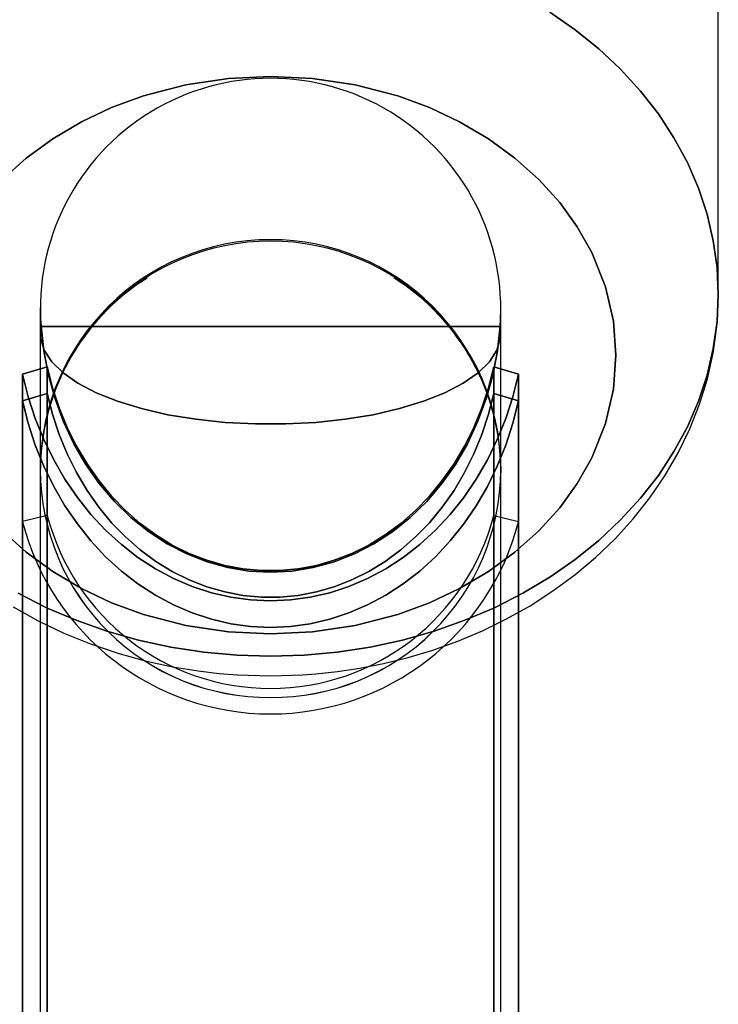
# Model space of a CAD drawing. Extents: x -13947 to 11770, y 5069 to 9665.
# Drawn here: x 5642 to 5670, y 5169 to 5208 of the extents above; entities that cross this region are included whole.
import ezdxf

# ---------------------------------------------------------------- set-up
doc = ezdxf.new("R2010")
doc.units = 0

msp = doc.modelspace()

# ---------------------------------------------------------------- linework, layer by layer
at = {"color": 7, "linetype": 'Continuous'}
for p, q in [((5669.608, 5196.878), (5669.608, 5224.651)), ((5669.608, 5196.878), (5669.608, 5224.651)), ((5643.108, 5196.361), (5643.108, 5190.111)), ((5643.108, 5196.361), (5643.108, 5190.111)), ((5661.108, 5190.111), (5661.108, 5196.361)), ((5661.108, 5190.111), (5661.108, 5196.361)), ((5643.137, 5195.643), (5643.138, 5195.636)), ((5643.137, 5195.643), (5643.138, 5195.636)), ((5643.137, 5195.643), (5643.138, 5195.636)), ((5643.137, 5195.643), (5643.138, 5195.636)), ((5643.138, 5195.636), (5661.079, 5195.636)), ((5661.079, 5195.636), (5643.138, 5195.636)), ((5643.138, 5195.636), (5661.079, 5195.636)), ((5661.079, 5195.636), (5643.138, 5195.636)), ((5661.079, 5195.643), (5661.079, 5195.636)), ((5661.079, 5195.643), (5661.079, 5195.636)), ((5661.079, 5195.643), (5661.079, 5195.636)), ((5661.079, 5195.643), (5661.079, 5195.636)), ((5643.108, 5195.359), (5643.108, 5136.665)), ((5643.108, 5195.359), (5643.108, 5136.665)), ((5661.108, 5136.665), (5661.108, 5195.359)), ((5661.108, 5136.665), (5661.108, 5195.359)), ((5643.384, 5194.055), (5642.414, 5193.767)), ((5642.414, 5193.767), (5643.384, 5194.055)), ((5643.384, 5194.055), (5642.414, 5193.767)), ((5642.414, 5193.767), (5643.384, 5194.055)), ((5643.384, 5188.255), (5643.384, 5194.055)), ((5643.384, 5194.055), (5643.384, 5188.255)), ((5643.384, 5188.255), (5643.384, 5194.055)), ((5643.384, 5194.055), (5643.384, 5188.255)), ((5660.832, 5194.055), (5660.832, 5188.255)), ((5661.802, 5193.767), (5660.832, 5194.055)), ((5660.832, 5188.255), (5660.832, 5194.055)), ((5660.832, 5194.055), (5661.802, 5193.767)), ((5660.832, 5194.055), (5660.832, 5188.255)), ((5661.802, 5193.767), (5660.832, 5194.055)), ((5660.832, 5188.255), (5660.832, 5194.055)), ((5660.832, 5194.055), (5661.802, 5193.767)), ((5642.414, 5188.011), (5642.414, 5193.767)), ((5642.414, 5193.767), (5642.414, 5188.011)), ((5642.414, 5188.011), (5642.414, 5193.767)), ((5642.414, 5193.767), (5642.414, 5188.011)), ((5661.802, 5193.767), (5661.802, 5188.011)), ((5661.802, 5188.011), (5661.802, 5193.767)), ((5661.802, 5193.767), (5661.802, 5188.011)), ((5661.802, 5188.011), (5661.802, 5193.767)), ((5642.414, 5192.732), (5643.384, 5193.02)), ((5643.384, 5193.02), (5642.414, 5192.732)), ((5642.414, 5192.732), (5643.384, 5193.02)), ((5643.384, 5193.02), (5642.414, 5192.732)), ((5643.384, 5193.02), (5643.384, 5141.988)), ((5643.384, 5141.988), (5643.384, 5193.02)), ((5643.384, 5193.02), (5643.384, 5141.988)), ((5643.384, 5141.988), (5643.384, 5193.02)), ((5660.832, 5141.988), (5660.832, 5193.02)), ((5660.832, 5193.02), (5661.802, 5192.732)), ((5660.832, 5193.02), (5660.832, 5141.988)), ((5661.802, 5192.732), (5660.832, 5193.02)), ((5660.832, 5141.988), (5660.832, 5193.02)), ((5660.832, 5193.02), (5661.802, 5192.732)), ((5660.832, 5193.02), (5660.832, 5141.988)), ((5661.802, 5192.732), (5660.832, 5193.02)), ((5642.414, 5192.732), (5642.414, 5142.086)), ((5642.414, 5142.086), (5642.414, 5192.732)), ((5642.414, 5192.732), (5642.414, 5142.086)), ((5642.414, 5142.086), (5642.414, 5192.732)), ((5661.802, 5142.086), (5661.802, 5192.732)), ((5661.802, 5192.732), (5661.802, 5142.086)), ((5661.802, 5142.086), (5661.802, 5192.732)), ((5661.802, 5192.732), (5661.802, 5142.086)), ((5643.108, 5190.163), (5643.108, 5190.027)), ((5643.108, 5190.163), (5643.108, 5190.027)), ((5643.108, 5190.163), (5643.108, 5190.027)), ((5643.108, 5190.163), (5643.108, 5190.027)), ((5643.108, 5190.027), (5643.108, 5189.919)), ((5643.108, 5190.027), (5643.108, 5189.919)), ((5643.108, 5190.027), (5643.108, 5189.919)), ((5643.108, 5190.027), (5643.108, 5189.919)), ((5643.108, 5189.827), (5643.108, 5119.248)), ((5643.108, 5189.827), (5643.108, 5119.248)), ((5661.108, 5190.163), (5661.108, 5190.027)), ((5661.108, 5190.163), (5661.108, 5190.027)), ((5661.108, 5190.163), (5661.108, 5190.027)), ((5661.108, 5190.163), (5661.108, 5190.027)), ((5661.108, 5190.027), (5661.108, 5189.919)), ((5661.108, 5190.027), (5661.108, 5189.919)), ((5661.108, 5190.027), (5661.108, 5189.919)), ((5661.108, 5190.027), (5661.108, 5189.919)), ((5661.108, 5119.248), (5661.108, 5189.827)), ((5661.108, 5119.248), (5661.108, 5189.827)), ((5643.384, 5188.255), (5642.414, 5188.011)), ((5643.384, 5188.255), (5642.414, 5188.011)), ((5643.384, 5188.255), (5642.414, 5188.011)), ((5643.384, 5188.255), (5642.414, 5188.011)), ((5642.414, 5136.291), (5642.414, 5188.011)), ((5642.414, 5188.011), (5642.414, 5136.291)), ((5642.414, 5136.291), (5642.414, 5188.011)), ((5642.414, 5188.011), (5642.414, 5136.291)), ((5643.384, 5136.145), (5643.384, 5188.255)), ((5643.384, 5188.255), (5643.384, 5136.145)), ((5643.384, 5136.145), (5643.384, 5188.255)), ((5643.384, 5188.255), (5643.384, 5136.145)), ((5660.832, 5188.255), (5661.802, 5188.011)), ((5660.832, 5188.255), (5660.832, 5136.145)), ((5660.832, 5188.255), (5661.802, 5188.011)), ((5660.832, 5136.145), (5660.832, 5188.255)), ((5660.832, 5188.255), (5661.802, 5188.011)), ((5660.832, 5188.255), (5660.832, 5136.145)), ((5660.832, 5188.255), (5661.802, 5188.011)), ((5660.832, 5136.145), (5660.832, 5188.255)), ((5661.802, 5188.011), (5661.802, 5136.291)), ((5661.802, 5136.291), (5661.802, 5188.011)), ((5661.802, 5188.011), (5661.802, 5136.291)), ((5661.802, 5136.291), (5661.802, 5188.011))]:
    msp.add_line(p, q, dxfattribs=at)
for points in [[(5663.019, 5207.916), (5664.011, 5207.227), (5664.937, 5206.48), (5665.79, 5205.68), (5666.567, 5204.831), (5667.264, 5203.937), (5667.875, 5203.003), (5668.398, 5202.036), (5668.831, 5201.039), (5669.169, 5200.019), (5669.413, 5198.982), (5669.559, 5197.933), (5669.608, 5196.878), (5669.559, 5195.823), (5669.413, 5194.774), (5669.169, 5193.736), (5668.831, 5192.717), (5668.398, 5191.72), (5667.875, 5190.752), (5667.264, 5189.819), (5666.567, 5188.925), (5665.79, 5188.076), (5664.937, 5187.275), (5664.011, 5186.529), (5663.019, 5185.84), (5661.966, 5185.213), (5660.858, 5184.651), (5659.701, 5184.158), (5658.502, 5183.736), (5657.266, 5183.387), (5656.002, 5183.114), (5654.716, 5182.918), (5653.416, 5182.8), (5652.108, 5182.76), (5650.8, 5182.8), (5649.5, 5182.918), (5648.214, 5183.114), (5646.95, 5183.387), (5645.715, 5183.736), (5644.515, 5184.158), (5643.358, 5184.651), (5642.25, 5185.213)], [(5642.25, 5185.213), (5643.358, 5184.651), (5644.515, 5184.158), (5645.715, 5183.736), (5646.95, 5183.387), (5648.214, 5183.114), (5649.5, 5182.918), (5650.8, 5182.8), (5652.108, 5182.76), (5653.416, 5182.8), (5654.716, 5182.918), (5656.002, 5183.114), (5657.266, 5183.387), (5658.502, 5183.736), (5659.701, 5184.158), (5660.858, 5184.651), (5661.966, 5185.213), (5663.019, 5185.84), (5664.011, 5186.529), (5664.937, 5187.275), (5665.79, 5188.076), (5666.567, 5188.925), (5667.264, 5189.819), (5667.875, 5190.752), (5668.398, 5191.72), (5668.831, 5192.717), (5669.169, 5193.736), (5669.413, 5194.774), (5669.559, 5195.823), (5669.608, 5196.878), (5669.559, 5197.933), (5669.413, 5198.982), (5669.169, 5200.019), (5668.831, 5201.039), (5668.398, 5202.036), (5667.875, 5203.003), (5667.264, 5203.937), (5666.567, 5204.831), (5665.79, 5205.68), (5664.937, 5206.48), (5664.011, 5207.227), (5663.019, 5207.916)], [(5663.019, 5207.916), (5664.011, 5207.227), (5664.937, 5206.48), (5665.79, 5205.68), (5666.567, 5204.831), (5667.264, 5203.937), (5667.875, 5203.003), (5668.398, 5202.036), (5668.831, 5201.039), (5669.169, 5200.019), (5669.413, 5198.982), (5669.559, 5197.933), (5669.608, 5196.878), (5669.559, 5195.823), (5669.413, 5194.774), (5669.169, 5193.736), (5668.831, 5192.717), (5668.398, 5191.72), (5667.875, 5190.752), (5667.264, 5189.819), (5666.567, 5188.925), (5665.79, 5188.076), (5664.937, 5187.275), (5664.011, 5186.529), (5663.019, 5185.84), (5661.966, 5185.213), (5660.858, 5184.651), (5659.701, 5184.158), (5658.502, 5183.736), (5657.266, 5183.387), (5656.002, 5183.114), (5654.716, 5182.918), (5653.416, 5182.8), (5652.108, 5182.76), (5650.8, 5182.8), (5649.5, 5182.918), (5648.214, 5183.114), (5646.95, 5183.387), (5645.715, 5183.736), (5644.515, 5184.158), (5643.358, 5184.651), (5642.25, 5185.213)], [(5642.25, 5185.213), (5643.358, 5184.651), (5644.515, 5184.158), (5645.715, 5183.736), (5646.95, 5183.387), (5648.214, 5183.114), (5649.5, 5182.918), (5650.8, 5182.8), (5652.108, 5182.76), (5653.416, 5182.8), (5654.716, 5182.918), (5656.002, 5183.114), (5657.266, 5183.387), (5658.502, 5183.736), (5659.701, 5184.158), (5660.858, 5184.651), (5661.966, 5185.213), (5663.019, 5185.84), (5664.011, 5186.529), (5664.937, 5187.275), (5665.79, 5188.076), (5666.567, 5188.925), (5667.264, 5189.819), (5667.875, 5190.752), (5668.398, 5191.72), (5668.831, 5192.717), (5669.169, 5193.736), (5669.413, 5194.774), (5669.559, 5195.823), (5669.608, 5196.878), (5669.559, 5197.933), (5669.413, 5198.982), (5669.169, 5200.019), (5668.831, 5201.039), (5668.398, 5202.036), (5667.875, 5203.003), (5667.264, 5203.937), (5666.567, 5204.831), (5665.79, 5205.68), (5664.937, 5206.48), (5664.011, 5207.227), (5663.019, 5207.916)], [(5641.63, 5201.381), (5642.562, 5202.215), (5643.596, 5202.968), (5644.721, 5203.63), (5645.898, 5204.185), (5647.139, 5204.64), (5648.799, 5205.073), (5650.466, 5205.324), (5652.108, 5205.405), (5653.751, 5205.324), (5655.418, 5205.073), (5657.077, 5204.64), (5658.318, 5204.184), (5659.495, 5203.63), (5660.62, 5202.967), (5661.654, 5202.215), (5662.587, 5201.381), (5663.408, 5200.474), (5664.095, 5199.524), (5664.66, 5198.523), (5665.196, 5197.184), (5665.508, 5195.839), (5665.608, 5194.514), (5665.508, 5193.189), (5665.196, 5191.844), (5664.66, 5190.505), (5664.095, 5189.504), (5663.408, 5188.555), (5662.587, 5187.647), (5661.654, 5186.813), (5660.62, 5186.061), (5659.495, 5185.399), (5658.318, 5184.844), (5657.077, 5184.388), (5655.418, 5183.956), (5653.75, 5183.704), (5652.108, 5183.623), (5650.466, 5183.704), (5648.798, 5183.956), (5647.139, 5184.388), (5645.898, 5184.844), (5644.721, 5185.399), (5643.596, 5186.061), (5642.562, 5186.813), (5641.629, 5187.647)], [(5641.63, 5187.647), (5642.562, 5186.813), (5643.596, 5186.061), (5644.721, 5185.399), (5645.898, 5184.844), (5647.139, 5184.388), (5648.799, 5183.956), (5650.466, 5183.704), (5652.108, 5183.623), (5653.75, 5183.704), (5655.418, 5183.956), (5657.077, 5184.388), (5658.318, 5184.844), (5659.495, 5185.399), (5660.62, 5186.061), (5661.654, 5186.813), (5662.587, 5187.647), (5663.408, 5188.555), (5664.095, 5189.505), (5664.66, 5190.505), (5665.196, 5191.844), (5665.508, 5193.19), (5665.608, 5194.514), (5665.508, 5195.839), (5665.196, 5197.184), (5664.66, 5198.523), (5664.095, 5199.524), (5663.408, 5200.474), (5662.587, 5201.381), (5661.654, 5202.215), (5660.62, 5202.968), (5659.495, 5203.63), (5658.318, 5204.185), (5657.077, 5204.64), (5655.418, 5205.073), (5653.75, 5205.324), (5652.108, 5205.405), (5650.466, 5205.324), (5648.798, 5205.073), (5647.139, 5204.64), (5645.898, 5204.184), (5644.721, 5203.63), (5643.596, 5202.967), (5642.562, 5202.215), (5641.629, 5201.381)], [(5641.63, 5201.381), (5642.562, 5202.215), (5643.596, 5202.968), (5644.721, 5203.63), (5645.898, 5204.185), (5647.139, 5204.64), (5648.799, 5205.073), (5650.466, 5205.324), (5652.108, 5205.405), (5653.751, 5205.324), (5655.418, 5205.073), (5657.077, 5204.64), (5658.318, 5204.184), (5659.495, 5203.63), (5660.62, 5202.967), (5661.654, 5202.215), (5662.587, 5201.381), (5663.408, 5200.474), (5664.095, 5199.524), (5664.66, 5198.523), (5665.196, 5197.184), (5665.508, 5195.839), (5665.608, 5194.514), (5665.508, 5193.189), (5665.196, 5191.844), (5664.66, 5190.505), (5664.095, 5189.504), (5663.408, 5188.555), (5662.587, 5187.647), (5661.654, 5186.813), (5660.62, 5186.061), (5659.495, 5185.399), (5658.318, 5184.844), (5657.077, 5184.388), (5655.418, 5183.956), (5653.75, 5183.704), (5652.108, 5183.623), (5650.466, 5183.704), (5648.798, 5183.956), (5647.139, 5184.388), (5645.898, 5184.844), (5644.721, 5185.399), (5643.596, 5186.061), (5642.562, 5186.813), (5641.629, 5187.647)], [(5641.63, 5187.647), (5642.562, 5186.813), (5643.596, 5186.061), (5644.721, 5185.399), (5645.898, 5184.844), (5647.139, 5184.388), (5648.799, 5183.956), (5650.466, 5183.704), (5652.108, 5183.623), (5653.75, 5183.704), (5655.418, 5183.956), (5657.077, 5184.388), (5658.318, 5184.844), (5659.495, 5185.399), (5660.62, 5186.061), (5661.654, 5186.813), (5662.587, 5187.647), (5663.408, 5188.555), (5664.095, 5189.505), (5664.66, 5190.505), (5665.196, 5191.844), (5665.508, 5193.19), (5665.608, 5194.514), (5665.508, 5195.839), (5665.196, 5197.184), (5664.66, 5198.523), (5664.095, 5199.524), (5663.408, 5200.474), (5662.587, 5201.381), (5661.654, 5202.215), (5660.62, 5202.968), (5659.495, 5203.63), (5658.318, 5204.185), (5657.077, 5204.64), (5655.418, 5205.073), (5653.75, 5205.324), (5652.108, 5205.405), (5650.466, 5205.324), (5648.798, 5205.073), (5647.139, 5204.64), (5645.898, 5204.184), (5644.721, 5203.63), (5643.596, 5202.967), (5642.562, 5202.215), (5641.629, 5201.381)], [(5652.108, 5181.987), (5653.364, 5182.025), (5653.877, 5182.063), (5654.725, 5182.153), (5655.599, 5182.284), (5656.528, 5182.466), (5657.484, 5182.702), (5658.454, 5182.993), (5659.425, 5183.341), (5660.388, 5183.747), (5661.334, 5184.21), (5662.256, 5184.729), (5663.147, 5185.304), (5664.001, 5185.933), (5664.812, 5186.613), (5665.574, 5187.343), (5666.283, 5188.121), (5666.934, 5188.942), (5667.523, 5189.804), (5668.045, 5190.703), (5668.497, 5191.636), (5668.876, 5192.599), (5669.179, 5193.588), (5669.404, 5194.598), (5669.547, 5195.626), (5669.606, 5196.667), (5669.608, 5196.924)], [(5652.108, 5181.987), (5653.364, 5182.025), (5653.877, 5182.063), (5654.725, 5182.153), (5655.599, 5182.284), (5656.528, 5182.466), (5657.484, 5182.702), (5658.454, 5182.993), (5659.425, 5183.341), (5660.388, 5183.747), (5661.334, 5184.21), (5662.256, 5184.729), (5663.147, 5185.304), (5664.001, 5185.933), (5664.812, 5186.613), (5665.574, 5187.343), (5666.283, 5188.121), (5666.934, 5188.942), (5667.523, 5189.804), (5668.045, 5190.703), (5668.497, 5191.636), (5668.876, 5192.599), (5669.179, 5193.588), (5669.404, 5194.598), (5669.547, 5195.626), (5669.606, 5196.667), (5669.608, 5196.862)], [(5643.137, 5195.643), (5643.12, 5195.175), (5643.26, 5194.711), (5643.554, 5194.258), (5643.997, 5193.825), (5644.581, 5193.418), (5645.296, 5193.045), (5646.13, 5192.712), (5647.068, 5192.425), (5648.094, 5192.19), (5649.19, 5192.009), (5650.337, 5191.887), (5651.514, 5191.826), (5652.702, 5191.826), (5653.88, 5191.887), (5655.026, 5192.009), (5656.122, 5192.19), (5657.148, 5192.425), (5658.086, 5192.712), (5658.92, 5193.045), (5659.635, 5193.418), (5660.219, 5193.825), (5660.662, 5194.258), (5660.956, 5194.711), (5661.096, 5195.175), (5661.079, 5195.643)], [(5661.079, 5195.643), (5661.096, 5195.175), (5660.956, 5194.711), (5660.662, 5194.258), (5660.219, 5193.825), (5659.635, 5193.418), (5658.92, 5193.045), (5658.086, 5192.712), (5657.148, 5192.425), (5656.122, 5192.19), (5655.026, 5192.009), (5653.88, 5191.887), (5652.702, 5191.826), (5651.514, 5191.826), (5650.337, 5191.887), (5649.19, 5192.009), (5648.094, 5192.19), (5647.068, 5192.425), (5646.13, 5192.712), (5645.296, 5193.045), (5644.581, 5193.418), (5643.997, 5193.825), (5643.554, 5194.258), (5643.26, 5194.711), (5643.12, 5195.175), (5643.137, 5195.643)], [(5643.137, 5195.643), (5643.12, 5195.175), (5643.26, 5194.711), (5643.554, 5194.258), (5643.997, 5193.825), (5644.581, 5193.418), (5645.296, 5193.045), (5646.13, 5192.712), (5647.068, 5192.425), (5648.094, 5192.19), (5649.19, 5192.009), (5650.337, 5191.887), (5651.514, 5191.826), (5652.702, 5191.826), (5653.88, 5191.887), (5655.026, 5192.009), (5656.122, 5192.19), (5657.148, 5192.425), (5658.086, 5192.712), (5658.92, 5193.045), (5659.635, 5193.418), (5660.219, 5193.825), (5660.662, 5194.258), (5660.956, 5194.711), (5661.096, 5195.175), (5661.079, 5195.643)], [(5661.079, 5195.643), (5661.096, 5195.175), (5660.956, 5194.711), (5660.662, 5194.258), (5660.219, 5193.825), (5659.635, 5193.418), (5658.92, 5193.045), (5658.086, 5192.712), (5657.148, 5192.425), (5656.122, 5192.19), (5655.026, 5192.009), (5653.88, 5191.887), (5652.702, 5191.826), (5651.514, 5191.826), (5650.337, 5191.887), (5649.19, 5192.009), (5648.094, 5192.19), (5647.068, 5192.425), (5646.13, 5192.712), (5645.296, 5193.045), (5644.581, 5193.418), (5643.997, 5193.825), (5643.554, 5194.258), (5643.26, 5194.711), (5643.12, 5195.175), (5643.137, 5195.643)], [(5661.079, 5195.643), (5660.973, 5194.678), (5660.79, 5193.728), (5660.532, 5192.803), (5660.201, 5191.909), (5659.8, 5191.055), (5659.332, 5190.248), (5658.801, 5189.495), (5658.212, 5188.803), (5657.57, 5188.177), (5656.881, 5187.624), (5656.151, 5187.147), (5655.385, 5186.751), (5654.591, 5186.439), (5653.775, 5186.214), (5652.945, 5186.079), (5652.108, 5186.034), (5651.271, 5186.079), (5650.441, 5186.214), (5649.625, 5186.439), (5648.831, 5186.751), (5648.066, 5187.147), (5647.335, 5187.624), (5646.646, 5188.177), (5646.004, 5188.803), (5645.415, 5189.495), (5644.885, 5190.248), (5644.417, 5191.055), (5644.015, 5191.909), (5643.684, 5192.803), (5643.426, 5193.728), (5643.243, 5194.678), (5643.137, 5195.643)], [(5643.137, 5195.643), (5643.243, 5194.678), (5643.426, 5193.728), (5643.684, 5192.803), (5644.015, 5191.909), (5644.417, 5191.055), (5644.885, 5190.248), (5645.415, 5189.495), (5646.004, 5188.803), (5646.646, 5188.177), (5647.335, 5187.624), (5648.066, 5187.147), (5648.831, 5186.751), (5649.625, 5186.439), (5650.441, 5186.214), (5651.271, 5186.079), (5652.108, 5186.034), (5652.945, 5186.079), (5653.775, 5186.214), (5654.591, 5186.439), (5655.385, 5186.751), (5656.151, 5187.147), (5656.881, 5187.624), (5657.57, 5188.177), (5658.212, 5188.803), (5658.801, 5189.495), (5659.332, 5190.248), (5659.8, 5191.055), (5660.201, 5191.909), (5660.532, 5192.803), (5660.79, 5193.728), (5660.973, 5194.678), (5661.079, 5195.643)], [(5661.079, 5195.643), (5660.973, 5194.678), (5660.79, 5193.728), (5660.532, 5192.803), (5660.201, 5191.909), (5659.8, 5191.055), (5659.332, 5190.248), (5658.801, 5189.495), (5658.212, 5188.803), (5657.57, 5188.177), (5656.881, 5187.624), (5656.151, 5187.147), (5655.385, 5186.751), (5654.591, 5186.439), (5653.775, 5186.214), (5652.945, 5186.079), (5652.108, 5186.034), (5651.271, 5186.079), (5650.441, 5186.214), (5649.625, 5186.439), (5648.831, 5186.751), (5648.066, 5187.147), (5647.335, 5187.624), (5646.646, 5188.177), (5646.004, 5188.803), (5645.415, 5189.495), (5644.885, 5190.248), (5644.417, 5191.055), (5644.015, 5191.909), (5643.684, 5192.803), (5643.426, 5193.728), (5643.243, 5194.678), (5643.137, 5195.643)], [(5643.137, 5195.643), (5643.243, 5194.678), (5643.426, 5193.728), (5643.684, 5192.803), (5644.015, 5191.909), (5644.417, 5191.055), (5644.885, 5190.248), (5645.415, 5189.495), (5646.004, 5188.803), (5646.646, 5188.177), (5647.335, 5187.624), (5648.066, 5187.147), (5648.831, 5186.751), (5649.625, 5186.439), (5650.441, 5186.214), (5651.271, 5186.079), (5652.108, 5186.034), (5652.945, 5186.079), (5653.775, 5186.214), (5654.591, 5186.439), (5655.385, 5186.751), (5656.151, 5187.147), (5656.881, 5187.624), (5657.57, 5188.177), (5658.212, 5188.803), (5658.801, 5189.495), (5659.332, 5190.248), (5659.8, 5191.055), (5660.201, 5191.909), (5660.532, 5192.803), (5660.79, 5193.728), (5660.973, 5194.678), (5661.079, 5195.643)], [(5660.832, 5194.055), (5660.627, 5193.244), (5660.368, 5192.454), (5660.055, 5191.692), (5659.691, 5190.961), (5659.279, 5190.267), (5658.82, 5189.613), (5658.318, 5189.005), (5657.777, 5188.446), (5657.199, 5187.94), (5656.588, 5187.49), (5655.949, 5187.098), (5655.285, 5186.768), (5654.6, 5186.501), (5653.9, 5186.3), (5653.188, 5186.165), (5652.469, 5186.097), (5651.748, 5186.097), (5651.029, 5186.165), (5650.317, 5186.3), (5649.616, 5186.501), (5648.932, 5186.768), (5648.267, 5187.098), (5647.628, 5187.49), (5647.017, 5187.94), (5646.439, 5188.446), (5645.898, 5189.005), (5645.396, 5189.613), (5644.938, 5190.267), (5644.525, 5190.961), (5644.161, 5191.692), (5643.849, 5192.454), (5643.589, 5193.244), (5643.384, 5194.055)], [(5643.384, 5194.055), (5643.589, 5193.244), (5643.849, 5192.454), (5644.161, 5191.692), (5644.525, 5190.961), (5644.938, 5190.267), (5645.396, 5189.613), (5645.898, 5189.005), (5646.439, 5188.446), (5647.017, 5187.94), (5647.628, 5187.49), (5648.267, 5187.098), (5648.932, 5186.768), (5649.616, 5186.501), (5650.317, 5186.3), (5651.029, 5186.165), (5651.748, 5186.097), (5652.469, 5186.097), (5653.188, 5186.165), (5653.9, 5186.3), (5654.6, 5186.501), (5655.285, 5186.768), (5655.949, 5187.098), (5656.588, 5187.49), (5657.199, 5187.94), (5657.777, 5188.446), (5658.318, 5189.005), (5658.82, 5189.613), (5659.279, 5190.267), (5659.691, 5190.961), (5660.055, 5191.692), (5660.368, 5192.454), (5660.627, 5193.244), (5660.832, 5194.055)], [(5660.832, 5194.055), (5660.627, 5193.244), (5660.368, 5192.454), (5660.055, 5191.692), (5659.691, 5190.961), (5659.279, 5190.267), (5658.82, 5189.613), (5658.318, 5189.005), (5657.777, 5188.446), (5657.199, 5187.94), (5656.588, 5187.49), (5655.949, 5187.098), (5655.285, 5186.768), (5654.6, 5186.501), (5653.9, 5186.3), (5653.188, 5186.165), (5652.469, 5186.097), (5651.748, 5186.097), (5651.029, 5186.165), (5650.317, 5186.3), (5649.616, 5186.501), (5648.932, 5186.768), (5648.267, 5187.098), (5647.628, 5187.49), (5647.017, 5187.94), (5646.439, 5188.446), (5645.898, 5189.005), (5645.396, 5189.613), (5644.938, 5190.267), (5644.525, 5190.961), (5644.161, 5191.692), (5643.849, 5192.454), (5643.589, 5193.244), (5643.384, 5194.055)], [(5643.384, 5194.055), (5643.589, 5193.244), (5643.849, 5192.454), (5644.161, 5191.692), (5644.525, 5190.961), (5644.938, 5190.267), (5645.396, 5189.613), (5645.898, 5189.005), (5646.439, 5188.446), (5647.017, 5187.94), (5647.628, 5187.49), (5648.267, 5187.098), (5648.932, 5186.768), (5649.616, 5186.501), (5650.317, 5186.3), (5651.029, 5186.165), (5651.748, 5186.097), (5652.469, 5186.097), (5653.188, 5186.165), (5653.9, 5186.3), (5654.6, 5186.501), (5655.285, 5186.768), (5655.949, 5187.098), (5656.588, 5187.49), (5657.199, 5187.94), (5657.777, 5188.446), (5658.318, 5189.005), (5658.82, 5189.613), (5659.279, 5190.267), (5659.691, 5190.961), (5660.055, 5191.692), (5660.368, 5192.454), (5660.627, 5193.244), (5660.832, 5194.055)], [(5642.414, 5193.767), (5642.635, 5192.891), (5642.912, 5192.039), (5643.245, 5191.214), (5643.632, 5190.422), (5644.07, 5189.668), (5644.557, 5188.956), (5645.089, 5188.291), (5645.664, 5187.676), (5646.278, 5187.116), (5646.927, 5186.613), (5647.608, 5186.171), (5648.315, 5185.792), (5649.046, 5185.479), (5649.795, 5185.233), (5650.558, 5185.057), (5651.331, 5184.951), (5652.108, 5184.915), (5652.885, 5184.951), (5653.658, 5185.057), (5654.421, 5185.233), (5655.17, 5185.479), (5655.901, 5185.792), (5656.609, 5186.171), (5657.289, 5186.613), (5657.938, 5187.116), (5658.552, 5187.676), (5659.127, 5188.291), (5659.659, 5188.956), (5660.146, 5189.668), (5660.584, 5190.422), (5660.971, 5191.214), (5661.304, 5192.039), (5661.582, 5192.891), (5661.802, 5193.767)], [(5661.802, 5193.767), (5661.582, 5192.891), (5661.304, 5192.039), (5660.971, 5191.214), (5660.584, 5190.422), (5660.146, 5189.668), (5659.659, 5188.956), (5659.127, 5188.291), (5658.552, 5187.676), (5657.938, 5187.116), (5657.289, 5186.613), (5656.609, 5186.171), (5655.901, 5185.792), (5655.17, 5185.479), (5654.421, 5185.233), (5653.658, 5185.057), (5652.885, 5184.951), (5652.108, 5184.915), (5651.331, 5184.951), (5650.558, 5185.057), (5649.795, 5185.233), (5649.046, 5185.479), (5648.315, 5185.792), (5647.608, 5186.171), (5646.927, 5186.613), (5646.278, 5187.116), (5645.664, 5187.676), (5645.089, 5188.291), (5644.557, 5188.956), (5644.07, 5189.668), (5643.632, 5190.422), (5643.245, 5191.214), (5642.912, 5192.039), (5642.635, 5192.891), (5642.414, 5193.767)], [(5642.414, 5193.767), (5642.635, 5192.891), (5642.912, 5192.039), (5643.245, 5191.214), (5643.632, 5190.422), (5644.07, 5189.668), (5644.557, 5188.956), (5645.089, 5188.291), (5645.664, 5187.676), (5646.278, 5187.116), (5646.927, 5186.613), (5647.608, 5186.171), (5648.315, 5185.792), (5649.046, 5185.479), (5649.795, 5185.233), (5650.558, 5185.057), (5651.331, 5184.951), (5652.108, 5184.915), (5652.885, 5184.951), (5653.658, 5185.057), (5654.421, 5185.233), (5655.17, 5185.479), (5655.901, 5185.792), (5656.609, 5186.171), (5657.289, 5186.613), (5657.938, 5187.116), (5658.552, 5187.676), (5659.127, 5188.291), (5659.659, 5188.956), (5660.146, 5189.668), (5660.584, 5190.422), (5660.971, 5191.214), (5661.304, 5192.039), (5661.582, 5192.891), (5661.802, 5193.767)], [(5661.802, 5193.767), (5661.582, 5192.891), (5661.304, 5192.039), (5660.971, 5191.214), (5660.584, 5190.422), (5660.146, 5189.668), (5659.659, 5188.956), (5659.127, 5188.291), (5658.552, 5187.676), (5657.938, 5187.116), (5657.289, 5186.613), (5656.609, 5186.171), (5655.901, 5185.792), (5655.17, 5185.479), (5654.421, 5185.233), (5653.658, 5185.057), (5652.885, 5184.951), (5652.108, 5184.915), (5651.331, 5184.951), (5650.558, 5185.057), (5649.795, 5185.233), (5649.046, 5185.479), (5648.315, 5185.792), (5647.608, 5186.171), (5646.927, 5186.613), (5646.278, 5187.116), (5645.664, 5187.676), (5645.089, 5188.291), (5644.557, 5188.956), (5644.07, 5189.668), (5643.632, 5190.422), (5643.245, 5191.214), (5642.912, 5192.039), (5642.635, 5192.891), (5642.414, 5193.767)], [(5643.384, 5193.02), (5643.589, 5192.209), (5643.849, 5191.419), (5644.161, 5190.657), (5644.525, 5189.926), (5644.938, 5189.232), (5645.396, 5188.578), (5645.898, 5187.97), (5646.439, 5187.412), (5647.017, 5186.905), (5647.628, 5186.455), (5648.267, 5186.063), (5648.932, 5185.733), (5649.616, 5185.467), (5650.317, 5185.265), (5651.029, 5185.13), (5651.748, 5185.062), (5652.469, 5185.062), (5653.188, 5185.13), (5653.9, 5185.265), (5654.6, 5185.467), (5655.285, 5185.733), (5655.949, 5186.063), (5656.588, 5186.455), (5657.199, 5186.905), (5657.777, 5187.412), (5658.318, 5187.97), (5658.82, 5188.578), (5659.279, 5189.232), (5659.691, 5189.926), (5660.055, 5190.657), (5660.368, 5191.419), (5660.627, 5192.209), (5660.832, 5193.02)], [(5660.832, 5193.02), (5660.627, 5192.209), (5660.368, 5191.419), (5660.055, 5190.657), (5659.691, 5189.926), (5659.279, 5189.232), (5658.82, 5188.578), (5658.318, 5187.97), (5657.777, 5187.412), (5657.199, 5186.905), (5656.588, 5186.455), (5655.949, 5186.063), (5655.285, 5185.733), (5654.6, 5185.467), (5653.9, 5185.265), (5653.188, 5185.13), (5652.469, 5185.062), (5651.748, 5185.062), (5651.029, 5185.13), (5650.317, 5185.265), (5649.616, 5185.467), (5648.932, 5185.733), (5648.267, 5186.063), (5647.628, 5186.455), (5647.017, 5186.905), (5646.439, 5187.412), (5645.898, 5187.97), (5645.396, 5188.578), (5644.938, 5189.232), (5644.525, 5189.926), (5644.161, 5190.657), (5643.849, 5191.419), (5643.589, 5192.209), (5643.384, 5193.02)], [(5643.384, 5193.02), (5643.589, 5192.209), (5643.849, 5191.419), (5644.161, 5190.657), (5644.525, 5189.926), (5644.938, 5189.232), (5645.396, 5188.578), (5645.898, 5187.97), (5646.439, 5187.412), (5647.017, 5186.905), (5647.628, 5186.455), (5648.267, 5186.063), (5648.932, 5185.733), (5649.616, 5185.467), (5650.317, 5185.265), (5651.029, 5185.13), (5651.748, 5185.062), (5652.469, 5185.062), (5653.188, 5185.13), (5653.9, 5185.265), (5654.6, 5185.467), (5655.285, 5185.733), (5655.949, 5186.063), (5656.588, 5186.455), (5657.199, 5186.905), (5657.777, 5187.412), (5658.318, 5187.97), (5658.82, 5188.578), (5659.279, 5189.232), (5659.691, 5189.926), (5660.055, 5190.657), (5660.368, 5191.419), (5660.627, 5192.209), (5660.832, 5193.02)], [(5660.832, 5193.02), (5660.627, 5192.209), (5660.368, 5191.419), (5660.055, 5190.657), (5659.691, 5189.926), (5659.279, 5189.232), (5658.82, 5188.578), (5658.318, 5187.97), (5657.777, 5187.412), (5657.199, 5186.905), (5656.588, 5186.455), (5655.949, 5186.063), (5655.285, 5185.733), (5654.6, 5185.467), (5653.9, 5185.265), (5653.188, 5185.13), (5652.469, 5185.062), (5651.748, 5185.062), (5651.029, 5185.13), (5650.317, 5185.265), (5649.616, 5185.467), (5648.932, 5185.733), (5648.267, 5186.063), (5647.628, 5186.455), (5647.017, 5186.905), (5646.439, 5187.412), (5645.898, 5187.97), (5645.396, 5188.578), (5644.938, 5189.232), (5644.525, 5189.926), (5644.161, 5190.657), (5643.849, 5191.419), (5643.589, 5192.209), (5643.384, 5193.02)], [(5661.802, 5192.732), (5661.582, 5191.856), (5661.304, 5191.004), (5660.971, 5190.179), (5660.584, 5189.387), (5660.146, 5188.633), (5659.659, 5187.921), (5659.127, 5187.256), (5658.552, 5186.641), (5657.938, 5186.081), (5657.289, 5185.578), (5656.609, 5185.136), (5655.901, 5184.757), (5655.17, 5184.444), (5654.421, 5184.199), (5653.658, 5184.022), (5652.885, 5183.916), (5652.108, 5183.88), (5651.331, 5183.916), (5650.558, 5184.022), (5649.795, 5184.199), (5649.046, 5184.444), (5648.315, 5184.757), (5647.608, 5185.136), (5646.927, 5185.578), (5646.278, 5186.081), (5645.664, 5186.641), (5645.089, 5187.256), (5644.557, 5187.921), (5644.07, 5188.633), (5643.632, 5189.387), (5643.245, 5190.179), (5642.912, 5191.004), (5642.635, 5191.856), (5642.414, 5192.732)], [(5642.414, 5192.732), (5642.635, 5191.856), (5642.912, 5191.004), (5643.245, 5190.179), (5643.632, 5189.387), (5644.07, 5188.633), (5644.557, 5187.921), (5645.089, 5187.256), (5645.664, 5186.641), (5646.278, 5186.081), (5646.927, 5185.578), (5647.608, 5185.136), (5648.315, 5184.757), (5649.046, 5184.444), (5649.795, 5184.199), (5650.558, 5184.022), (5651.331, 5183.916), (5652.108, 5183.88), (5652.885, 5183.916), (5653.658, 5184.022), (5654.421, 5184.199), (5655.17, 5184.444), (5655.901, 5184.757), (5656.609, 5185.136), (5657.289, 5185.578), (5657.938, 5186.081), (5658.552, 5186.641), (5659.127, 5187.256), (5659.659, 5187.921), (5660.146, 5188.633), (5660.584, 5189.387), (5660.971, 5190.179), (5661.304, 5191.004), (5661.582, 5191.856), (5661.802, 5192.732)], [(5661.802, 5192.732), (5661.582, 5191.856), (5661.304, 5191.004), (5660.971, 5190.179), (5660.584, 5189.387), (5660.146, 5188.633), (5659.659, 5187.921), (5659.127, 5187.256), (5658.552, 5186.641), (5657.938, 5186.081), (5657.289, 5185.578), (5656.609, 5185.136), (5655.901, 5184.757), (5655.17, 5184.444), (5654.421, 5184.199), (5653.658, 5184.022), (5652.885, 5183.916), (5652.108, 5183.88), (5651.331, 5183.916), (5650.558, 5184.022), (5649.795, 5184.199), (5649.046, 5184.444), (5648.315, 5184.757), (5647.608, 5185.136), (5646.927, 5185.578), (5646.278, 5186.081), (5645.664, 5186.641), (5645.089, 5187.256), (5644.557, 5187.921), (5644.07, 5188.633), (5643.632, 5189.387), (5643.245, 5190.179), (5642.912, 5191.004), (5642.635, 5191.856), (5642.414, 5192.732)], [(5642.414, 5192.732), (5642.635, 5191.856), (5642.912, 5191.004), (5643.245, 5190.179), (5643.632, 5189.387), (5644.07, 5188.633), (5644.557, 5187.921), (5645.089, 5187.256), (5645.664, 5186.641), (5646.278, 5186.081), (5646.927, 5185.578), (5647.608, 5185.136), (5648.315, 5184.757), (5649.046, 5184.444), (5649.795, 5184.199), (5650.558, 5184.022), (5651.331, 5183.916), (5652.108, 5183.88), (5652.885, 5183.916), (5653.658, 5184.022), (5654.421, 5184.199), (5655.17, 5184.444), (5655.901, 5184.757), (5656.609, 5185.136), (5657.289, 5185.578), (5657.938, 5186.081), (5658.552, 5186.641), (5659.127, 5187.256), (5659.659, 5187.921), (5660.146, 5188.633), (5660.584, 5189.387), (5660.971, 5190.179), (5661.304, 5191.004), (5661.582, 5191.856), (5661.802, 5192.732)], [(5642.045, 5184.678), (5643.02, 5184.138), (5644.032, 5183.656), (5645.074, 5183.234), (5646.138, 5182.874), (5647.212, 5182.577), (5648.278, 5182.345), (5649.284, 5182.181), (5650.106, 5182.084), (5650.819, 5182.027), (5652.108, 5181.987)], [(5642.045, 5184.678), (5643.02, 5184.138), (5644.032, 5183.656), (5645.074, 5183.234), (5646.138, 5182.874), (5647.212, 5182.577), (5648.278, 5182.345), (5649.284, 5182.181), (5650.106, 5182.084), (5650.819, 5182.027), (5652.108, 5181.987)]]:
    msp.add_lwpolyline(points, dxfattribs=at)
for centre, radius, start, end in [((5652.108, 5196.332), 8.997, 355.5674, 184.4326), ((5652.108, 5196.332), 8.997, 355.5674, 184.4326), ((5652.108, 5196.332), 8.997, 355.5674, 184.4326), ((5652.108, 5196.332), 8.997, 355.5674, 184.4326), ((5652.108, 5190.024), 9.001, 0.8857, 179.1143), ((5652.108, 5190.024), 9.001, 0.8857, 179.1143), ((5652.108, 5190.024), 9.001, 0.8857, 179.1143), ((5652.108, 5190.024), 9.001, 0.8857, 179.1143), ((5652.108, 5189.966), 9.002, 1.2524, 178.7476), ((5652.108, 5189.966), 9.002, 1.2524, 178.7476), ((5652.108, 5189.966), 9.002, 1.2524, 178.7476), ((5652.108, 5189.966), 9.002, 1.2524, 178.7476), ((5652.055, 5189.962), 8.947, 122.2586, 180.2778), ((5651.977, 5190.005), 8.869, 121.9816, 179.8576), ((5652.055, 5189.962), 8.947, 122.2586, 180.2778), ((5651.973, 5190.008), 8.865, 121.9655, 179.8737), ((5652.055, 5189.962), 8.947, 122.2586, 180.2778), ((5651.977, 5190.005), 8.869, 121.9816, 179.8576), ((5652.055, 5189.962), 8.947, 122.2586, 180.2778), ((5651.973, 5190.008), 8.865, 121.9655, 179.8737), ((5652.161, 5189.962), 8.947, 359.7222, 57.7414), ((5652.244, 5190.008), 8.865, 0.1263, 58.0345), ((5652.161, 5189.962), 8.947, 359.7222, 57.7414), ((5652.239, 5190.005), 8.869, 0.1424, 58.0184), ((5652.161, 5189.962), 8.947, 359.7222, 57.7414), ((5652.244, 5190.008), 8.865, 0.1263, 58.0345), ((5652.161, 5189.962), 8.947, 359.7222, 57.7414), ((5652.239, 5190.005), 8.869, 0.1424, 58.0184), ((5652.02, 5190.059), 8.912, 180.2045, 270.5671), ((5652.021, 5190.061), 8.913, 180.213, 270.5586), ((5652.02, 5190.059), 8.912, 180.2045, 270.5671), ((5652.021, 5190.061), 8.913, 180.213, 270.5586), ((5652.195, 5190.061), 8.913, 269.4414, 359.787), ((5652.196, 5190.059), 8.912, 269.4329, 359.7955), ((5652.195, 5190.061), 8.913, 269.4414, 359.787), ((5652.196, 5190.059), 8.912, 269.4329, 359.7955), ((5652.108, 5190.513), 10.012, 194.4774, 345.5226), ((5652.108, 5190.513), 10.012, 194.4774, 345.5226), ((5652.108, 5190.513), 10.012, 194.4774, 345.5226), ((5652.108, 5190.513), 10.012, 194.4774, 345.5226), ((5652.108, 5190.507), 9.01, 194.4733, 345.5267), ((5652.108, 5190.507), 9.01, 194.4733, 345.5267), ((5652.108, 5190.507), 9.01, 194.4733, 345.5267), ((5652.108, 5190.507), 9.01, 194.4733, 345.5267)]:
    msp.add_arc(centre, radius, start, end, dxfattribs=at)

doc.saveas('drawing.dxf')
